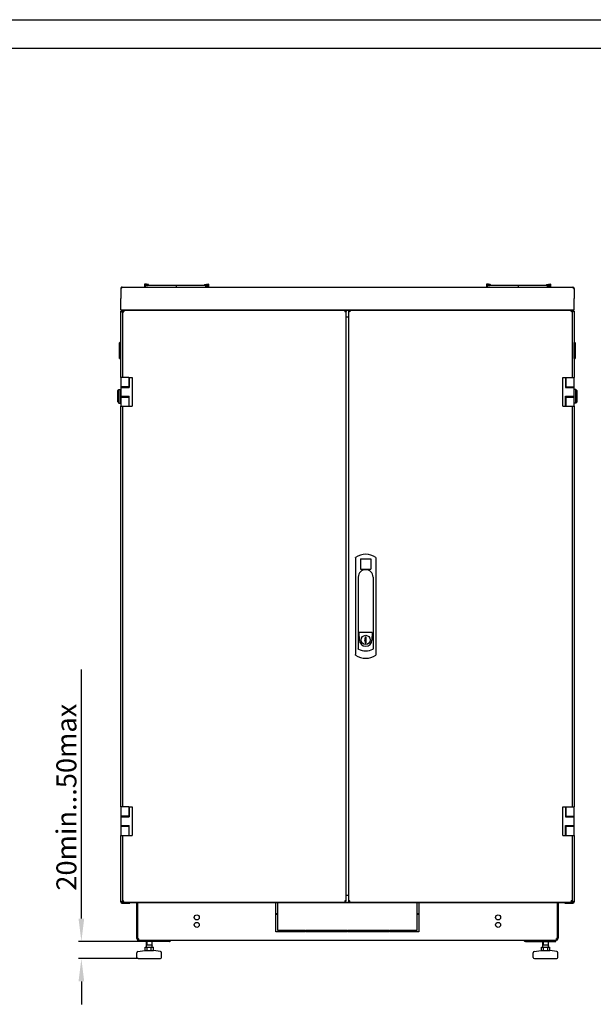
# Model space of a CAD drawing. Units: millimetres. Extents: x 27 to 621, y 15 to 435.
# Drawn here: x 269 to 369, y 263 to 435 of the extents above; entities that cross this region are included whole.
import ezdxf

# ---------------------------------------------------------------- set-up
doc = ezdxf.new("R2010")
doc.units = ezdxf.units.MM
doc.header["$LTSCALE"] = 32.67
doc.header["$PDMODE"] = 3
doc.header["$PDSIZE"] = 1
doc.layers.get('0').update_dxf_attribs({"linetype": 'CONTINUOUS'})
doc.layers.get('Defpoints').update_dxf_attribs({"linetype": 'CONTINUOUS'})
for name, color, linetype in [('02___PRT_ALL_AXES', 7, 'CONTINUOUS'), ('07__ASM_ALL_ANNOTATION', 7, 'CONTINUOUS'), ('ALL_FEATURES', 7, 'CONTINUOUS')]:
    doc.layers.add(name, color=color, linetype=linetype)
doc.styles.get("Standard").update_dxf_attribs({"font": 'gost.ttf'})
doc.dimstyles.new('DIMSTYLE_6', dxfattribs={"dimtxt": 3.5, "dimasz": 4, "dimexe": 0.5, "dimexo": 0, "dimgap": 0.875, "dimtad": 1, "dimdec": 3, "dimlfac": 10, "dimtxsty": 'STANDARD', "dimblk": '_FILLED', "dimblk1": '_FILLED', "dimblk2": '_FILLED', "dimcen": 0.09, "dimadec": 0, "dimazin": 0, "dimtp": 0.2, "dimtm": 0.2, "dimtfac": 1, "dimtdec": 3, "dimtofl": 0, "dimtmove": 0, "dimatfit": 3, "dimldrblk": '_FILLED', "dimfxl": 1, "dimtolj": 1, "dimarcsym": 0})

# ---------------------------------------------------------------- blocks, each defined once
blk = doc.blocks.new('_FILLED')
at = {"color": 0, "linetype": 'ByBlock'}
blk.add_solid([(0, 0), (-1, 0.125), (-1, -0.125)], dxfattribs=at)
blk = doc.blocks.new('*D51')
at = {"layer": '07__ASM_ALL_ANNOTATION', "color": 0, "linetype": 'Continuous', "lineweight": -2}
for p, q in [((279.63, 278.07), (279.63, 321.66)), ((289.73, 274.07), (279.13, 274.07)), ((289.55, 271.07), (279.13, 271.07)), ((279.63, 267.07), (279.63, 263.07))]:
    blk.add_line(p, q, dxfattribs=at)
at = {"layer": 'Defpoints', "color": 0, "linetype": 'Continuous'}
for p in [(279.63, 274.07), (289.73, 274.07), (289.55, 271.07)]:
    blk.add_point(p, dxfattribs=at)
at = {"layer": '07__ASM_ALL_ANNOTATION', "color": 0, "linetype": 'Continuous', "lineweight": -2, "xscale": 4, "yscale": 4, "zscale": 4}
for p, rotation in [((279.63, 274.07), 270), ((279.63, 271.07), 90)]:
    blk.add_blockref('_FILLED', p, dxfattribs=dict(at, rotation=rotation))
at = {"layer": '07__ASM_ALL_ANNOTATION', "color": 0, "linetype": 'Continuous', "insert": (275.26, 282.95), "char_height": 3.5, "attachment_point": 1, "rotation": 90}
blk.add_mtext('\\A1;20min...50max', dxfattribs=at)

msp = doc.modelspace()

# ---------------------------------------------------------------- linework, layer by layer
at = {"color": 2, "linetype": 'Continuous'}
for p, q in [((26.98258, 435.33373), (620.98258, 435.33373)), ((286.51203, 388.29323), (286.51203, 386.55473)), ((365.81203, 388.29323), (365.81203, 386.55473)), ((326.51007, 384.25475), (326.47984, 384.26554)), ((326.48203, 384.46473), (326.60203, 384.22473)), ((365.27203, 384.22473), (365.39203, 384.46473)), ((326.51007, 281.17472), (326.47984, 281.16393)), ((326.48203, 280.96473), (326.60203, 281.20473)), ((365.39203, 280.96473), (365.27203, 281.20473)), ((365.364, 281.17472), (365.39422, 281.16393)), ((291.0598, 274.07473), (291.0598, 273.47473)), ((291.9398, 274.07473), (291.9398, 273.47473)), ((360.38426, 274.07473), (360.38426, 273.47473)), ((361.26426, 274.07473), (361.26426, 273.47473)), ((291.0598, 273.47473), (290.9998, 273.37081)), ((291.9398, 273.47473), (291.9998, 273.37081)), ((360.38426, 273.47473), (360.32426, 273.37081)), ((361.26426, 273.47473), (361.32426, 273.37081))]:
    msp.add_line(p, q, dxfattribs=at)
at = {"color": 7, "linetype": 'Continuous'}
for p, q in [((46.98258, 430.33373), (615.98258, 430.33373)), ((286.60231, 388.5023), (286.65501, 388.43628)), ((286.65998, 388.51248), (286.65998, 388.463)), ((290.66203, 389.03473), (290.66203, 388.55473)), ((291.01203, 389.06473), (290.69203, 389.06473)), ((290.76203, 388.55473), (290.76203, 388.93473)), ((290.79203, 388.96473), (291.00044, 388.96473)), ((291.26203, 388.87473), (290.81869, 388.93429)), ((290.86203, 388.82757), (290.86203, 388.55473)), ((291.26203, 388.77384), (290.86203, 388.82757)), ((290.95757, 388.55473), (291.26203, 388.59563)), ((291.00044, 388.96473), (291.32517, 388.8884)), ((291.3389, 388.9879), (291.01203, 389.06473)), ((291.26203, 388.77384), (291.26203, 388.87473)), ((291.26203, 388.86973), (301.26203, 388.86973)), ((291.26203, 388.55473), (291.26203, 388.59563)), ((291.36203, 388.9176), (291.36203, 388.95869)), ((296.26203, 388.55473), (296.26203, 388.86973)), ((301.16203, 388.9176), (301.16203, 388.95869)), ((301.18517, 388.9879), (301.51203, 389.06473)), ((301.52363, 388.96473), (301.1989, 388.8884)), ((301.26203, 388.87473), (301.70537, 388.93429)), ((301.26203, 388.77384), (301.26203, 388.87473)), ((301.26203, 388.77384), (301.66203, 388.82757)), ((301.26203, 388.55473), (301.26203, 388.59563)), ((301.56649, 388.55473), (301.26203, 388.59563)), ((301.51203, 389.06473), (301.83203, 389.06473)), ((301.73203, 388.96473), (301.52363, 388.96473)), ((301.66203, 388.82757), (301.66203, 388.55473)), ((301.76203, 388.55473), (301.76203, 388.93473)), ((301.86203, 389.03473), (301.86203, 388.55473)), ((350.46203, 389.03473), (350.46203, 388.55473)), ((350.81203, 389.06473), (350.49203, 389.06473)), ((350.56203, 388.55473), (350.56203, 388.93473)), ((350.59203, 388.96473), (350.80044, 388.96473)), ((351.06203, 388.87473), (350.61869, 388.93429)), ((350.66203, 388.82757), (350.66203, 388.55473)), ((351.06203, 388.77384), (350.66203, 388.82757)), ((350.75757, 388.55473), (351.06203, 388.59563)), ((350.80044, 388.96473), (351.12517, 388.8884)), ((351.1389, 388.9879), (350.81203, 389.06473)), ((351.06203, 388.77384), (351.06203, 388.87473)), ((351.06203, 388.86973), (361.06203, 388.86973)), ((351.06203, 388.55473), (351.06203, 388.59563)), ((351.16203, 388.9176), (351.16203, 388.95869)), ((356.06203, 388.55473), (356.06203, 388.86973)), ((360.96203, 388.9176), (360.96203, 388.95869)), ((360.98517, 388.9879), (361.31203, 389.06473)), ((361.32363, 388.96473), (360.9989, 388.8884)), ((361.06203, 388.87473), (361.50537, 388.93429)), ((361.06203, 388.77384), (361.06203, 388.87473)), ((361.06203, 388.77384), (361.46203, 388.82757)), ((361.06203, 388.55473), (361.06203, 388.59563)), ((361.36649, 388.55473), (361.06203, 388.59563)), ((361.31203, 389.06473), (361.63203, 389.06473)), ((361.53203, 388.96473), (361.32363, 388.96473)), ((361.46203, 388.82757), (361.46203, 388.55473)), ((361.56203, 388.55473), (361.56203, 388.93473)), ((361.66203, 389.03473), (361.66203, 388.55473)), ((365.66408, 388.51248), (365.66408, 388.463)), ((365.72176, 388.5023), (365.66905, 388.43628)), ((286.71203, 384.31473), (286.62919, 384.31473)), ((286.71203, 384.39758), (286.71203, 384.31473)), ((286.71203, 384.31473), (286.81203, 384.21473)), ((286.93203, 384.34473), (286.81203, 384.34473)), ((286.93203, 384.34473), (286.93203, 384.46473)), ((289.38203, 384.55473), (289.38203, 384.51473)), ((306.48203, 384.51473), (306.48203, 384.55473)), ((306.98203, 384.51473), (306.98203, 384.55473)), ((325.84203, 384.34473), (325.84203, 384.46473)), ((325.84203, 384.34473), (325.96203, 384.34473)), ((326.48203, 384.34473), (326.48203, 384.46473)), ((345.04203, 384.51473), (345.04203, 384.55473)), ((345.54203, 384.51473), (345.54203, 384.55473)), ((362.94203, 384.55473), (362.94203, 384.51473)), ((365.39203, 384.34473), (365.39203, 384.46473)), ((365.39203, 384.34473), (365.51203, 384.34473)), ((365.61203, 384.31473), (365.51205, 384.21475)), ((365.61203, 384.31473), (365.61203, 384.39758)), ((365.69487, 384.31473), (365.61203, 384.31473)), ((286.30203, 376.08473), (286.30203, 378.78473)), ((286.50203, 378.83473), (286.35203, 378.83473)), ((286.50203, 378.83473), (286.50203, 376.03473)), ((286.50203, 378.68473), (286.51203, 378.68473)), ((365.82203, 378.68473), (365.81203, 378.68473)), ((365.82203, 376.03473), (365.82203, 378.83473)), ((365.82203, 378.83473), (365.97203, 378.83473)), ((366.02203, 378.78473), (366.02203, 376.08473)), ((286.50203, 376.03473), (286.35203, 376.03473)), ((286.50203, 376.18473), (286.51203, 376.18473)), ((365.82203, 376.18473), (365.81203, 376.18473)), ((365.82203, 376.03473), (365.97203, 376.03473)), ((286.51203, 372.71473), (286.51203, 367.71473)), ((287.9014, 372.71473), (286.51203, 372.71473)), ((287.905, 372.71473), (287.905, 370.96473)), ((287.905, 372.71473), (288.51203, 372.71473)), ((288.005, 372.71473), (288.005, 370.96473)), ((288.51203, 372.71473), (288.51203, 367.71473)), ((363.81203, 367.71473), (363.81203, 372.71473)), ((363.81203, 372.71473), (365.81203, 372.71473)), ((364.31907, 372.71473), (364.31907, 370.96473)), ((364.41907, 370.96473), (364.41907, 372.71473)), ((365.81203, 367.71473), (365.81203, 372.71473)), ((286.00203, 370.38473), (286.20203, 370.63473)), ((286.00203, 368.48473), (286.00203, 370.38473)), ((286.20203, 368.23473), (286.20203, 370.63473)), ((286.20203, 370.63473), (286.50203, 370.63473)), ((286.50203, 368.23473), (286.50203, 370.63473)), ((286.51203, 370.38473), (286.50203, 370.38473)), ((287.905, 371.11473), (286.51203, 371.11473)), ((286.51203, 370.96473), (288.005, 370.96473)), ((286.93203, 370.96473), (286.93203, 371.01473)), ((286.96974, 371.01473), (286.96974, 370.96473)), ((287.56966, 370.96473), (287.56966, 371.01473)), ((287.57259, 371.11473), (287.57259, 370.96473)), ((364.31907, 370.96473), (365.81203, 370.96473)), ((364.41907, 371.11473), (365.81203, 371.11473)), ((364.75148, 370.96473), (364.75148, 371.11473)), ((364.75441, 371.01473), (364.75441, 370.96473)), ((365.35433, 370.96473), (365.35433, 371.01473)), ((365.39203, 371.01473), (365.39203, 370.96473)), ((365.81203, 370.38473), (365.82203, 370.38473)), ((365.82203, 368.23473), (365.82203, 370.63473)), ((366.12203, 370.63473), (365.82203, 370.63473)), ((366.12203, 368.23473), (366.12203, 370.63473)), ((366.32203, 370.38473), (366.12203, 370.63473)), ((366.32203, 368.48473), (366.32203, 370.38473)), ((286.51203, 370.03473), (286.50203, 370.03473)), ((286.51203, 368.83473), (286.50203, 368.83473)), ((286.51203, 369.46473), (288.005, 369.46473)), ((286.51203, 369.31473), (287.905, 369.31473)), ((287.57259, 369.46473), (287.57259, 369.31473)), ((287.905, 369.46473), (287.905, 367.71473)), ((288.005, 367.71473), (288.005, 369.46473)), ((364.31907, 367.71473), (364.31907, 369.46473)), ((364.31907, 369.46473), (365.81203, 369.46473)), ((364.41907, 367.71473), (364.41907, 369.46473)), ((364.41907, 369.31473), (365.81203, 369.31473)), ((364.75148, 369.31473), (364.75148, 369.46473)), ((365.81203, 370.03473), (365.82203, 370.03473)), ((365.81203, 368.83473), (365.82203, 368.83473)), ((286.00203, 368.48473), (286.20203, 368.23473)), ((286.20203, 368.23473), (286.50203, 368.23473)), ((286.51203, 368.48473), (286.50203, 368.48473)), ((286.51203, 367.71473), (288.51203, 367.71473)), ((363.81203, 367.71473), (364.41907, 367.71473)), ((364.42267, 367.71473), (365.81203, 367.71473)), ((365.81203, 368.48473), (365.82203, 368.48473)), ((366.12203, 368.23473), (365.82203, 368.23473)), ((366.32203, 368.48473), (366.12203, 368.23473)), ((329.43703, 327.32883), (329.28703, 327.32883)), ((329.28703, 327.32883), (329.28703, 327.16135)), ((329.43703, 326.32883), (329.43703, 327.32883)), ((329.28703, 326.49631), (329.28703, 326.32883)), ((329.28703, 326.32883), (329.43703, 326.32883)), ((286.51203, 297.61473), (286.51203, 292.61473)), ((287.9014, 297.61473), (286.51203, 297.61473)), ((287.905, 297.61473), (287.905, 295.86473)), ((287.905, 297.61473), (288.51203, 297.61473)), ((288.005, 297.61473), (288.005, 295.86473)), ((288.51203, 297.61473), (288.51203, 292.61473)), ((363.81203, 297.61473), (365.81203, 297.61473)), ((363.81203, 292.61473), (363.81203, 297.61473)), ((364.31907, 297.61473), (364.31907, 295.86473)), ((364.41907, 295.86473), (364.41907, 297.61473)), ((365.81203, 292.61473), (365.81203, 297.61473)), ((287.905, 296.01473), (286.51203, 296.01473)), ((286.51203, 295.86473), (288.005, 295.86473)), ((286.93203, 295.86473), (286.93203, 295.91473)), ((286.96974, 295.91473), (286.96974, 295.86473)), ((287.56966, 295.86473), (287.56966, 295.91473)), ((287.57259, 296.01473), (287.57259, 295.86473)), ((364.31907, 295.86473), (365.81203, 295.86473)), ((364.41907, 296.01473), (365.81203, 296.01473)), ((364.75148, 295.86473), (364.75148, 296.01473)), ((364.75441, 295.91473), (364.75441, 295.86473)), ((365.35433, 295.86473), (365.35433, 295.91473)), ((365.39203, 295.91473), (365.39203, 295.86473)), ((286.51203, 294.36473), (288.005, 294.36473)), ((286.51203, 294.21473), (287.905, 294.21473)), ((287.57259, 294.36473), (287.57259, 294.21473)), ((287.905, 294.36473), (287.905, 292.61473)), ((288.005, 292.61473), (288.005, 294.36473)), ((364.31907, 294.36473), (365.81203, 294.36473)), ((364.31907, 292.61473), (364.31907, 294.36473)), ((364.41907, 292.61473), (364.41907, 294.36473)), ((364.41907, 294.21473), (365.81203, 294.21473)), ((364.75148, 294.21473), (364.75148, 294.36473)), ((286.51203, 292.61473), (288.51203, 292.61473)), ((363.81203, 292.61473), (364.41907, 292.61473)), ((364.42267, 292.61473), (365.81203, 292.61473)), ((286.62919, 281.01473), (286.71203, 281.01473)), ((286.81203, 281.11473), (286.71203, 281.01473)), ((286.71203, 281.01473), (286.71203, 280.93189)), ((286.73082, 280.78473), (286.73082, 280.81473)), ((286.93203, 281.08473), (286.81203, 281.08473)), ((286.93203, 281.08473), (286.93203, 280.96473)), ((313.66203, 278.92473), (313.66203, 280.81473)), ((313.96203, 280.81473), (313.96203, 278.92473)), ((325.84203, 281.08473), (325.96203, 281.08473)), ((325.84203, 281.08473), (325.84203, 280.96473)), ((326.48203, 281.08473), (326.48203, 280.96473)), ((338.36203, 278.92473), (338.36203, 280.81473)), ((338.66203, 280.81473), (338.66203, 278.92473)), ((365.39203, 281.08473), (365.51203, 281.08473)), ((365.39203, 281.08473), (365.39203, 280.96473)), ((365.61203, 281.01473), (365.51203, 281.11473)), ((365.59324, 280.78473), (365.59324, 280.81473)), ((365.61203, 281.01473), (365.69487, 281.01473)), ((365.61203, 280.93189), (365.61203, 281.01473)), ((313.96203, 278.92473), (313.66203, 278.92473)), ((313.66203, 278.82473), (313.96203, 278.82473)), ((313.66203, 275.77473), (313.66203, 278.82473)), ((313.96203, 278.82473), (313.96203, 276.07473)), ((338.66203, 278.92473), (338.36203, 278.92473)), ((338.36203, 278.82473), (338.66203, 278.82473)), ((338.36203, 276.07473), (338.36203, 278.82473)), ((338.66203, 278.82473), (338.66203, 275.77473)), ((318.76203, 275.77473), (313.66203, 275.77473)), ((313.96203, 276.07473), (318.76203, 276.07473)), ((318.76203, 276.07473), (318.76203, 275.77473)), ((318.86203, 276.07473), (326.11203, 276.07473)), ((318.86203, 275.77473), (318.86203, 276.07473)), ((326.11203, 275.77473), (318.86203, 275.77473)), ((326.11203, 276.07473), (326.11203, 275.77473)), ((326.21203, 276.07473), (333.46203, 276.07473)), ((326.21203, 275.77473), (326.21203, 276.07473)), ((333.46203, 275.77473), (326.21203, 275.77473)), ((333.46203, 276.07473), (333.46203, 275.77473)), ((333.56203, 276.07473), (338.36203, 276.07473)), ((333.56203, 275.77473), (333.56203, 276.07473)), ((338.66203, 275.77473), (333.56203, 275.77473)), ((289.46203, 274.57473), (289.31203, 274.57473)), ((289.52442, 274.45298), (289.4368, 274.33123)), ((289.5681, 274.45298), (289.5681, 274.33123)), ((289.61203, 274.30123), (289.61203, 274.27473)), ((289.61203, 274.27473), (362.71203, 274.27473)), ((289.73203, 274.07473), (289.73203, 274.27473)), ((290.9998, 273.07473), (290.9998, 274.07473)), ((291.9998, 273.07473), (291.9998, 274.07473)), ((294.54036, 274.07473), (294.54036, 274.27473)), ((357.7837, 274.07473), (357.7837, 274.27473)), ((360.32426, 273.07473), (360.32426, 274.07473)), ((361.32426, 273.07473), (361.32426, 274.07473)), ((362.59203, 274.07473), (362.59203, 274.27473)), ((362.71203, 274.30123), (362.71203, 274.27473)), ((362.75596, 274.45298), (362.75596, 274.33123)), ((362.79965, 274.45298), (362.88726, 274.33123)), ((362.86203, 274.57473), (363.01203, 274.57473)), ((289.52151, 272.29927), (290.73573, 272.47272)), ((290.76401, 272.47473), (292.23558, 272.47473)), ((290.77234, 273.07473), (292.22726, 273.07473)), ((290.77234, 272.47473), (290.77234, 273.07473)), ((290.9998, 273.47473), (291.9998, 273.47473)), ((291.13607, 272.47473), (291.13607, 273.07473)), ((291.86353, 272.47473), (291.86353, 273.07473)), ((292.22726, 272.47473), (292.22726, 273.07473)), ((293.47808, 272.29927), (292.26387, 272.47272)), ((358.84598, 272.29927), (360.06019, 272.47272)), ((360.08848, 272.47473), (361.56005, 272.47473)), ((360.0968, 273.07473), (361.55173, 273.07473)), ((360.0968, 272.47473), (360.0968, 273.07473)), ((360.32426, 273.47473), (361.32426, 273.47473)), ((360.46053, 272.47473), (360.46053, 273.07473)), ((361.18799, 272.47473), (361.18799, 273.07473)), ((361.55173, 272.47473), (361.55173, 273.07473)), ((362.80255, 272.29927), (361.58833, 272.47272)), ((289.3498, 271.27473), (289.3498, 272.10128)), ((289.5498, 271.07473), (293.4498, 271.07473)), ((293.6498, 271.27473), (293.6498, 272.10128)), ((358.67426, 271.27473), (358.67426, 272.10128)), ((358.87426, 271.07473), (362.77426, 271.07473)), ((362.97426, 271.27473), (362.97426, 272.10128))]:
    msp.add_line(p, q, dxfattribs=at)
at = {"color": 3, "linetype": 'Continuous'}
for p, q in [((286.51203, 388.29323), (286.51203, 388.31473)), ((286.75203, 388.55473), (365.57203, 388.55473)), ((365.81203, 388.31473), (365.81203, 388.29323)), ((286.51203, 384.55473), (286.51203, 386.55473)), ((365.81203, 384.55473), (365.81203, 386.55473)), ((286.51203, 384.55473), (365.81203, 384.55473)), ((286.51203, 372.71473), (286.51203, 384.31473)), ((286.51203, 384.31473), (286.62919, 384.31473)), ((286.71203, 384.51473), (286.71203, 384.39758)), ((286.71203, 384.51473), (365.61203, 384.51473)), ((286.8085, 384.1814), (286.81198, 384.17911)), ((286.81203, 384.34473), (286.81203, 372.71473)), ((325.84203, 384.46473), (286.93203, 384.46473)), ((289.26203, 384.55473), (289.26203, 384.51473)), ((325.96203, 281.08473), (325.96203, 384.34473)), ((326.36203, 384.34473), (326.36203, 281.08473)), ((365.39203, 384.46473), (326.48203, 384.46473)), ((363.06203, 384.55473), (363.06203, 384.51473)), ((365.51203, 372.71473), (365.51203, 384.34473)), ((365.61203, 384.51473), (365.61203, 384.39758)), ((365.81203, 384.31473), (365.69487, 384.31473)), ((365.81203, 384.31473), (365.81203, 372.71473)), ((325.96908, 383.34473), (326.36203, 383.34473)), ((286.81203, 370.96473), (286.81203, 371.11473)), ((286.81203, 371.01473), (287.57259, 371.01473)), ((365.51203, 371.01473), (364.75148, 371.01473)), ((365.51203, 370.96473), (365.51203, 371.11473)), ((286.81203, 369.46473), (286.81203, 369.31473)), ((365.51203, 369.31473), (365.51203, 369.46473)), ((286.51203, 297.61473), (286.51203, 367.71473)), ((286.81203, 367.71473), (286.81203, 297.61473)), ((365.51203, 297.61473), (365.51203, 367.71473)), ((365.81203, 367.71473), (365.81203, 297.61473)), ((286.81203, 295.86473), (286.81203, 296.01473)), ((286.81203, 295.91473), (287.57259, 295.91473)), ((365.51203, 295.91473), (364.75148, 295.91473)), ((365.51203, 295.86473), (365.51203, 296.01473)), ((286.81203, 294.36473), (286.81203, 294.21473)), ((365.51203, 294.21473), (365.51203, 294.36473)), ((286.51203, 281.01473), (286.51203, 292.61473)), ((286.81203, 292.61473), (286.81203, 281.08473)), ((365.51203, 281.08473), (365.51203, 292.61473)), ((365.81203, 292.61473), (365.81203, 281.01473)), ((286.51203, 281.01473), (286.62919, 281.01473)), ((286.52203, 280.98473), (286.52203, 281.01473)), ((286.71203, 280.98473), (286.52203, 280.98473)), ((286.71203, 280.81473), (286.71203, 280.93189)), ((365.61203, 280.81473), (286.71203, 280.81473)), ((286.72203, 280.78473), (288.12203, 280.78473)), ((286.75203, 280.81473), (286.75203, 280.78473)), ((286.93203, 280.96473), (325.84203, 280.96473)), ((288.12203, 280.81473), (288.12203, 280.78473)), ((326.36203, 282.08473), (325.96908, 282.08473)), ((326.48203, 280.96473), (365.39203, 280.96473)), ((364.20203, 280.81473), (364.20203, 280.78473)), ((364.20203, 280.78473), (365.60203, 280.78473)), ((365.57203, 280.81473), (365.57203, 280.78473)), ((365.80203, 280.98473), (365.61203, 280.98473)), ((365.61203, 280.81473), (365.61203, 280.93189)), ((365.81203, 281.01473), (365.69487, 281.01473)), ((365.80203, 280.98473), (365.80203, 281.01473)), ((295.03533, 274.07473), (289.73203, 274.07473)), ((357.28873, 274.07473), (362.59203, 274.07473))]:
    msp.add_line(p, q, dxfattribs=at)
at = {"color": 6, "linetype": 'Continuous'}
for p, q in [((286.8555, 384.29804), (286.93203, 384.34473)), ((325.84203, 384.34473), (325.79473, 384.42018)), ((326.48203, 384.46473), (326.36203, 384.34473)), ((365.51203, 384.34473), (365.39203, 384.46473)), ((286.93203, 281.08473), (286.97933, 281.00929)), ((325.91748, 281.13203), (325.84203, 281.08473)), ((326.48203, 280.96473), (326.36203, 281.08473)), ((365.39203, 280.96473), (365.51203, 281.08473))]:
    msp.add_line(p, q, dxfattribs=at)
at = {"color": 3, "linetype": 'Continuous'}
for centre, radius, start, end in [((286.75203, 388.31473), 0.24, 90, 180), ((286.40282, 388.49705), 0.25965, 347.9596095, 352.5125766), ((365.57203, 388.31473), 0.24, 0, 90), ((365.92124, 388.49705), 0.25965, 187.4874171, 192.0403907), ((286.72203, 384.23473), 0.2, 93.697405, 156.3428495), ((287.82676, 385.76768), 1.88464, 233.7376801, 235.4876734), ((288.40009, 386.60057), 2.89578, 235.4773691, 236.6589107), ((285.26055, 383.20073), 1.88301, 34.5194124, 36.2705656), ((287.37663, 385.47414), 1.28854, 249.7127289, 250.4339936), ((287.48544, 385.78002), 1.6132, 250.4310485, 250.9940737), ((285.6654, 383.85037), 1.43451, 18.9701943, 20.2512244), ((327.28134, 383.78993), 1.61746, 160.4451802, 160.9935846), ((326.97453, 383.899), 1.29184, 159.7133487, 160.4492214), ((325.34766, 385.61137), 1.43451, 288.9701943, 290.2512244), ((326.9764, 385.61137), 1.43451, 249.7487756, 251.0298057), ((325.2154, 383.85037), 1.43451, 18.9701943, 20.2512244), ((366.65866, 383.85037), 1.43451, 159.7487756, 161.0298057), ((364.89766, 385.61137), 1.43451, 288.9701943, 290.2512244), ((367.06351, 383.20073), 1.88301, 143.7294344, 145.4805876), ((363.89772, 386.63932), 2.94258, 303.2725065, 304.5162651), ((364.4973, 385.76768), 1.88464, 304.5123266, 306.2623199), ((365.60203, 384.23473), 0.2, 23.6571505, 86.302595), ((286.72203, 280.98473), 0.2, 180, 270), ((287.82676, 279.56179), 1.88464, 124.5123266, 126.2623199), ((288.42634, 278.69015), 2.94258, 123.2725065, 124.5162651), ((285.31742, 282.08776), 1.81292, 323.7101013, 325.1303699), ((284.82313, 282.43276), 2.4157, 325.1194464, 326.0544043), ((287.4264, 279.8181), 1.43451, 108.9701943, 110.2512244), ((285.79953, 281.53047), 1.29184, 339.7133487, 340.4492214), ((285.49272, 281.63954), 1.61746, 340.4451802, 340.9935846), ((327.10866, 281.5791), 1.43451, 198.9701943, 200.2512244), ((325.28722, 279.64542), 1.61746, 70.4451802, 70.9935846), ((325.3963, 279.95223), 1.29184, 69.7133487, 70.4492214), ((326.9764, 279.8181), 1.43451, 108.9701943, 110.2512244), ((325.2154, 281.5791), 1.43451, 339.7487756, 341.0298057), ((366.65866, 281.5791), 1.43451, 198.9701943, 200.2512244), ((364.89766, 279.8181), 1.43451, 69.7487756, 71.0298057), ((367.42194, 282.37824), 2.31973, 214.1895813, 214.8916148), ((363.89772, 278.69015), 2.94258, 55.4837349, 56.7274935), ((367.00664, 282.08776), 1.81292, 214.8696301, 216.2898987), ((364.4973, 279.56179), 1.88464, 53.7376801, 55.4876734), ((365.60203, 280.98473), 0.2, 270, 0), ((289.61203, 274.57473), 0.15, 180, 246.1719719), ((362.71203, 274.57473), 0.15, 293.8280281, 0)]:
    msp.add_arc(centre, radius, start, end, dxfattribs=at)
at = {"color": 7, "linetype": 'Continuous'}
for centre, radius, start, end in [((290.69203, 389.03473), 0.03, 90, 180), ((290.79203, 388.93473), 0.03, 90, 180), ((290.81203, 388.88473), 0.05, 82.3491809, 180), ((291.33203, 388.9176), 0.03, 256.771684, 0), ((291.33203, 388.95869), 0.03, 0, 76.771684), ((301.19203, 388.95869), 0.03, 103.228316, 180), ((301.19203, 388.9176), 0.03, 180, 283.228316), ((301.71203, 388.88473), 0.05, 0, 97.6508191), ((301.73203, 388.93473), 0.03, 0, 90), ((301.83203, 389.03473), 0.03, 0, 90), ((350.49203, 389.03473), 0.03, 90, 180), ((350.59203, 388.93473), 0.03, 90, 180), ((350.61203, 388.88473), 0.05, 82.3491809, 180), ((351.13203, 388.9176), 0.03, 256.771684, 0), ((351.13203, 388.95869), 0.03, 0, 76.771684), ((360.99203, 388.95869), 0.03, 103.228316, 180), ((360.99203, 388.9176), 0.03, 180, 283.228316), ((361.51203, 388.88473), 0.05, 0, 97.6508191), ((361.53203, 388.93473), 0.03, 0, 90), ((361.63203, 389.03473), 0.03, 0, 90), ((286.72203, 384.23473), 0.1, 96.7188343, 126.603945), ((365.60203, 384.23473), 0.1, 53.396055, 83.2811657), ((286.35203, 378.78473), 0.05, 90, 180), ((365.97203, 378.78473), 0.05, 0, 90), ((286.35203, 376.08473), 0.05, 180, 270), ((365.97203, 376.08473), 0.05, 270, 0), ((329.66043, 326.82883), 0.5, 138.3142318, 221.6857682), ((286.72203, 280.98473), 0.1, 180, 261.92979), ((365.60203, 280.98473), 0.1, 278.07021, 0), ((289.61203, 274.57473), 0.3, 180, 270), ((289.50522, 274.40929), 0.10023, 308.8531252, 322.019512), ((289.35474, 274.43981), 0.2572, 3.6336604, 9.8527773), ((289.39844, 274.44138), 0.21345, 355.4028473, 359.9717905), ((289.37818, 274.44145), 0.23371, 359.9566428, 3.596783), ((362.71203, 274.57473), 0.3, 270, 0), ((362.92565, 274.44138), 0.21347, 180.0283722, 184.5878343), ((362.98217, 274.43785), 0.2702, 165.8493525, 170.0308146), ((289.5498, 272.10128), 0.2, 98.1301024, 180), ((290.76401, 272.27473), 0.2, 90, 98.1301024), ((292.23558, 272.27473), 0.2, 81.8698976, 90), ((293.4498, 272.10128), 0.2, 0, 81.8698976), ((358.87426, 272.10128), 0.2, 98.1301024, 180), ((360.08848, 272.27473), 0.2, 90, 98.1301024), ((361.56005, 272.27473), 0.2, 81.8698976, 90), ((362.77426, 272.10128), 0.2, 0, 81.8698976), ((289.5498, 271.27473), 0.2, 180, 270), ((293.4498, 271.27473), 0.2, 270, 0), ((358.87426, 271.27473), 0.2, 180, 270), ((362.77426, 271.27473), 0.2, 270, 0)]:
    msp.add_arc(centre, radius, start, end, dxfattribs=at)
at = {"color": 2, "linetype": 'Continuous'}
for centre, radius, start, end in [((287.26819, 385.18157), 0.97652, 248.4188948, 249.7778455), ((326.687, 384.00551), 0.98522, 158.4892977, 159.7768238), ((364.89688, 385.61353), 1.43681, 288.9611727, 290.2513587), ((286.08706, 281.42396), 0.98522, 338.4892977, 339.7768238), ((325.5028, 280.23976), 0.98522, 68.4892977, 69.7768238)]:
    msp.add_arc(centre, radius, start, end, dxfattribs=at)
at = {"color": 3, "linetype": 'Continuous'}
for points, knots in [([(286.65676, 388.44288), (286.6544, 388.43174), (286.64149, 388.38505), (286.61689, 388.33983), (286.58942, 388.31473)], [0, 0, 0, 0, 0.234416114, 1, 1, 1, 1]), ([(286.75203, 388.55473), (286.74431, 388.55473), (286.70994, 388.55054), (286.67979, 388.53011), (286.65998, 388.51248)], [0, 0, 0, 0, 0.225567464, 1, 1, 1, 1]), ([(365.57203, 388.55473), (365.57975, 388.55473), (365.61412, 388.55054), (365.64427, 388.53011), (365.66408, 388.51248)], [0, 0, 0, 0, 0.225567464, 1, 1, 1, 1]), ([(365.73464, 388.31473), (365.72522, 388.32334), (365.6934, 388.36069), (365.67476, 388.4077), (365.6673, 388.44288)], [0, 0, 0, 0, 0.261916812, 1, 1, 1, 1]), ([(286.62919, 384.31473), (286.63547, 384.30908), (286.66221, 384.28579), (286.69027, 384.26406), (286.71203, 384.24807)], [0, 0, 0, 0, 0.238359026, 1, 1, 1, 1]), ([(286.81203, 384.34473), (286.81203, 384.33968), (286.81609, 384.32817), (286.82434, 384.31983), (286.82927, 384.31561)], [0, 0, 0, 0, 0.438171954, 1, 1, 1, 1]), ([(286.82927, 384.31561), (286.83497, 384.31072), (286.84886, 384.3013), (286.86366, 384.29356), (286.87193, 384.28957)], [0, 0, 0, 0, 0.449949467, 1, 1, 1, 1]), ([(286.87193, 384.28957), (286.87552, 384.28784), (286.88295, 384.2844), (286.89047, 384.28113), (286.89435, 384.2795)], [0, 0, 0, 0, 0.486269317, 1, 1, 1, 1]), ([(286.89435, 384.2795), (286.90004, 384.27709), (286.91183, 384.27232), (286.92373, 384.2678), (286.92986, 384.26553)], [0, 0, 0, 0, 0.485662747, 1, 1, 1, 1]), ([(286.93203, 384.46473), (286.95221, 384.46473), (286.97444, 384.43095), (286.98746, 384.40459), (286.99203, 384.39444)], [0, 0, 0, 0, 0.644507225, 1, 1, 1, 1]), ([(286.99203, 384.39444), (286.99539, 384.38698), (287.00203, 384.37122), (287.00814, 384.35526), (287.01123, 384.3469)], [0, 0, 0, 0, 0.47896829, 1, 1, 1, 1]), ([(325.77668, 384.38215), (325.7743, 384.3765), (325.76956, 384.3648), (325.76508, 384.35299), (325.76283, 384.3469)], [0, 0, 0, 0, 0.485795387, 1, 1, 1, 1]), ([(325.78664, 384.40436), (325.78493, 384.40081), (325.78153, 384.39344), (325.7783, 384.38599), (325.77668, 384.38215)], [0, 0, 0, 0, 0.486478801, 1, 1, 1, 1]), ([(325.81318, 384.44781), (325.80818, 384.44204), (325.79857, 384.4279), (325.7907, 384.41281), (325.78664, 384.40436)], [0, 0, 0, 0, 0.448970371, 1, 1, 1, 1]), ([(325.84203, 384.46473), (325.83702, 384.46473), (325.82565, 384.46077), (325.81737, 384.45265), (325.81318, 384.44781)], [0, 0, 0, 0, 0.438957513, 1, 1, 1, 1]), ([(325.89174, 384.28473), (325.88427, 384.28137), (325.86852, 384.27474), (325.85255, 384.26862), (325.8442, 384.26553)], [0, 0, 0, 0, 0.47896829, 1, 1, 1, 1]), ([(325.96203, 384.34473), (325.96203, 384.32456), (325.92824, 384.30233), (325.90188, 384.2893), (325.89174, 384.28473)], [0, 0, 0, 0, 0.644507225, 1, 1, 1, 1]), ([(326.36203, 384.34473), (326.36203, 384.33951), (326.36639, 384.32758), (326.3751, 384.31907), (326.3803, 384.31474)], [0, 0, 0, 0, 0.435671253, 1, 1, 1, 1]), ([(326.3803, 384.31474), (326.38716, 384.30902), (326.40415, 384.29812), (326.42218, 384.2893), (326.43232, 384.28473)], [0, 0, 0, 0, 0.445261407, 1, 1, 1, 1]), ([(326.43232, 384.28473), (326.43979, 384.28137), (326.45555, 384.27474), (326.47151, 384.26862), (326.47986, 384.26553)], [0, 0, 0, 0, 0.478968063, 1, 1, 1, 1]), ([(326.48203, 384.46473), (326.48915, 384.46473), (326.535, 384.43928), (326.54679, 384.38593), (326.56123, 384.3469)], [0, 0, 0, 0, 0.14601346, 1, 1, 1, 1]), ([(365.39203, 384.46473), (365.38492, 384.46473), (365.33906, 384.43928), (365.32727, 384.38593), (365.31283, 384.3469)], [0, 0, 0, 0, 0.14601346, 1, 1, 1, 1]), ([(365.44174, 384.28473), (365.43427, 384.28137), (365.41851, 384.27474), (365.40255, 384.26862), (365.3942, 384.26553)], [0, 0, 0, 0, 0.478968586, 1, 1, 1, 1]), ([(365.49376, 384.31474), (365.4869, 384.30902), (365.46991, 384.29812), (365.45188, 384.2893), (365.44174, 384.28473)], [0, 0, 0, 0, 0.445261322, 1, 1, 1, 1]), ([(365.51203, 384.34473), (365.51203, 384.33951), (365.50767, 384.32758), (365.49896, 384.31907), (365.49376, 384.31474)], [0, 0, 0, 0, 0.435670729, 1, 1, 1, 1]), ([(365.69487, 384.31473), (365.68859, 384.30908), (365.66185, 384.28579), (365.63379, 384.26406), (365.61203, 384.24807)], [0, 0, 0, 0, 0.238359026, 1, 1, 1, 1]), ([(286.62919, 281.01473), (286.63547, 281.02039), (286.66221, 281.04367), (286.69027, 281.06541), (286.71203, 281.0814)], [0, 0, 0, 0, 0.238359026, 1, 1, 1, 1]), ([(286.81203, 281.08473), (286.81203, 281.10491), (286.84582, 281.12714), (286.87218, 281.14017), (286.88233, 281.14473)], [0, 0, 0, 0, 0.644507225, 1, 1, 1, 1]), ([(286.88233, 281.14473), (286.88979, 281.1481), (286.90555, 281.15473), (286.92151, 281.16085), (286.92986, 281.16393)], [0, 0, 0, 0, 0.47896829, 1, 1, 1, 1]), ([(286.93203, 280.96473), (286.93704, 280.96473), (286.94841, 280.9687), (286.9567, 280.97681), (286.96088, 280.98166)], [0, 0, 0, 0, 0.438957513, 1, 1, 1, 1]), ([(286.96088, 280.98166), (286.96588, 280.98743), (286.97549, 281.00157), (286.98336, 281.01666), (286.98742, 281.0251)], [0, 0, 0, 0, 0.448970371, 1, 1, 1, 1]), ([(286.98742, 281.0251), (286.98913, 281.02866), (286.99253, 281.03603), (286.99576, 281.04348), (286.99738, 281.04732)], [0, 0, 0, 0, 0.486478801, 1, 1, 1, 1]), ([(286.99738, 281.04732), (286.99976, 281.05297), (287.0045, 281.06467), (287.00898, 281.07648), (287.01123, 281.08257)], [0, 0, 0, 0, 0.485795387, 1, 1, 1, 1]), ([(325.78203, 281.03503), (325.77867, 281.04249), (325.77203, 281.05825), (325.76592, 281.07421), (325.76283, 281.08257)], [0, 0, 0, 0, 0.47896829, 1, 1, 1, 1]), ([(325.84203, 280.96473), (325.82186, 280.96473), (325.79963, 280.99852), (325.7866, 281.02488), (325.78203, 281.03503)], [0, 0, 0, 0, 0.644507225, 1, 1, 1, 1]), ([(325.87945, 281.15008), (325.8738, 281.15246), (325.86209, 281.1572), (325.85029, 281.16168), (325.8442, 281.16393)], [0, 0, 0, 0, 0.485795387, 1, 1, 1, 1]), ([(325.90166, 281.14012), (325.8981, 281.14183), (325.89074, 281.14524), (325.88329, 281.14846), (325.87945, 281.15008)], [0, 0, 0, 0, 0.486478801, 1, 1, 1, 1]), ([(325.94511, 281.11359), (325.93934, 281.11858), (325.92519, 281.1282), (325.91011, 281.13607), (325.90166, 281.14012)], [0, 0, 0, 0, 0.448970371, 1, 1, 1, 1]), ([(325.96203, 281.08473), (325.96203, 281.08974), (325.95806, 281.10112), (325.94995, 281.1094), (325.94511, 281.11359)], [0, 0, 0, 0, 0.438957513, 1, 1, 1, 1]), ([(326.36203, 281.08473), (326.36203, 281.08996), (326.36639, 281.10189), (326.3751, 281.1104), (326.3803, 281.11473)], [0, 0, 0, 0, 0.435671253, 1, 1, 1, 1]), ([(326.3803, 281.11473), (326.38716, 281.12045), (326.40415, 281.13135), (326.42218, 281.14017), (326.43232, 281.14473)], [0, 0, 0, 0, 0.445261407, 1, 1, 1, 1]), ([(326.43232, 281.14473), (326.43979, 281.14809), (326.45555, 281.15473), (326.47151, 281.16085), (326.47986, 281.16393)], [0, 0, 0, 0, 0.478968063, 1, 1, 1, 1]), ([(326.48203, 280.96473), (326.48915, 280.96473), (326.535, 280.99019), (326.54679, 281.04353), (326.56123, 281.08257)], [0, 0, 0, 0, 0.14601346, 1, 1, 1, 1]), ([(365.39203, 280.96473), (365.38492, 280.96473), (365.33906, 280.99019), (365.32727, 281.04353), (365.31283, 281.08257)], [0, 0, 0, 0, 0.14601346, 1, 1, 1, 1]), ([(365.44174, 281.14473), (365.43427, 281.14809), (365.41852, 281.15473), (365.40255, 281.16085), (365.3942, 281.16393)], [0, 0, 0, 0, 0.478968063, 1, 1, 1, 1]), ([(365.49376, 281.11473), (365.4869, 281.12045), (365.46991, 281.13135), (365.45188, 281.14017), (365.44174, 281.14473)], [0, 0, 0, 0, 0.445261407, 1, 1, 1, 1]), ([(365.51203, 281.08473), (365.51203, 281.08996), (365.50767, 281.10189), (365.49896, 281.1104), (365.49376, 281.11473)], [0, 0, 0, 0, 0.435671253, 1, 1, 1, 1]), ([(365.69487, 281.01473), (365.68859, 281.02039), (365.66185, 281.04367), (365.63379, 281.06541), (365.61203, 281.0814)], [0, 0, 0, 0, 0.238359026, 1, 1, 1, 1]), ([(289.58417, 274.47243), (289.58206, 274.47259), (289.57756, 274.47322), (289.57314, 274.47425), (289.57082, 274.47488)], [0, 0, 0, 0, 0.468475335, 1, 1, 1, 1]), ([(289.59937, 274.47424), (289.59721, 274.47337), (289.59214, 274.47219), (289.58697, 274.47221), (289.58417, 274.47243)], [0, 0, 0, 0, 0.454848997, 1, 1, 1, 1]), ([(295.03533, 274.07473), (295.08568, 274.07473), (295.19636, 274.12156), (295.25748, 274.21906), (295.2801, 274.27429)], [0, 0, 0, 0, 0.45758614, 1, 1, 1, 1]), ([(357.28873, 274.07473), (357.23838, 274.07473), (357.1277, 274.12156), (357.06658, 274.21906), (357.04396, 274.27429)], [0, 0, 0, 0, 0.45758614, 1, 1, 1, 1]), ([(362.75596, 274.45298), (362.75043, 274.45521), (362.73967, 274.4622), (362.73092, 274.47138), (362.72685, 274.47661)], [0, 0, 0, 0, 0.474019904, 1, 1, 1, 1])]:
    msp.add_open_spline(points, degree=3, knots=knots, dxfattribs=at)
for points in [[(286.65998, 388.51248), (286.66149, 388.50474), (286.66203, 388.49681), (286.66203, 388.48892)], [(286.66203, 388.48892), (286.66203, 388.48033), (286.66137, 388.47173), (286.66026, 388.46321)], [(365.66203, 388.48892), (365.66203, 388.49681), (365.66258, 388.50474), (365.66408, 388.51248)], [(365.6638, 388.46321), (365.66269, 388.47173), (365.66203, 388.48033), (365.66203, 388.48892)], [(286.71203, 384.39758), (286.73575, 384.37123), (286.7577, 384.34328), (286.7787, 384.31472)], [(286.96007, 384.25477), (286.99056, 384.24426), (287.0213, 384.23452), (287.05203, 384.22473)], [(287.022, 384.31669), (287.0325, 384.28621), (287.04225, 384.25546), (287.05203, 384.22473)], [(325.75207, 384.31669), (325.74156, 384.28621), (325.73181, 384.25546), (325.72203, 384.22473)], [(325.81399, 384.25477), (325.7835, 384.24426), (325.75276, 384.23452), (325.72203, 384.22473)], [(326.51007, 384.25477), (326.54056, 384.24426), (326.5713, 384.23452), (326.60203, 384.22473)], [(326.572, 384.31669), (326.5825, 384.28621), (326.59225, 384.25546), (326.60203, 384.22473)], [(365.30207, 384.31669), (365.29156, 384.28621), (365.28181, 384.25546), (365.27203, 384.22473)], [(365.36399, 384.25477), (365.3335, 384.24426), (365.30276, 384.23452), (365.27203, 384.22473)], [(365.61203, 384.39758), (365.58831, 384.37123), (365.56636, 384.34328), (365.54536, 384.31472)], [(286.71203, 280.93189), (286.73575, 280.95824), (286.7577, 280.98619), (286.7787, 281.01475)], [(286.96007, 281.1747), (286.99056, 281.18521), (287.0213, 281.19495), (287.05203, 281.20473)], [(287.022, 281.11278), (287.0325, 281.14326), (287.04225, 281.17401), (287.05203, 281.20473)], [(325.81399, 281.1747), (325.7835, 281.18521), (325.75276, 281.19495), (325.72203, 281.20473)], [(325.75207, 281.11278), (325.74156, 281.14326), (325.73181, 281.17401), (325.72203, 281.20473)], [(326.51007, 281.1747), (326.54056, 281.18521), (326.5713, 281.19495), (326.60203, 281.20473)], [(326.572, 281.11278), (326.5825, 281.14326), (326.59225, 281.17401), (326.60203, 281.20473)], [(365.36399, 281.1747), (365.3335, 281.18521), (365.30276, 281.19495), (365.27203, 281.20473)], [(365.30207, 281.11278), (365.29156, 281.14326), (365.28181, 281.17401), (365.27203, 281.20473)], [(365.61203, 280.93189), (365.58831, 280.95824), (365.56636, 280.98619), (365.54536, 281.01475)]]:
    msp.add_open_spline(points, degree=3, dxfattribs=at)
at = {"color": 2, "linetype": 'Continuous'}
for points, knots in [([(286.81203, 384.34473), (286.81203, 384.33612), (286.82504, 384.31553), (286.84387, 384.30449), (286.8555, 384.29804)], [0, 0, 0, 0, 0.393128345, 1, 1, 1, 1]), ([(286.8555, 384.29804), (286.8635, 384.2936), (286.88114, 384.28494), (286.89926, 384.27737), (286.90901, 384.27351)], [0, 0, 0, 0, 0.465818656, 1, 1, 1, 1]), ([(286.93064, 384.26525), (286.93815, 384.26247), (286.95357, 384.25696), (286.96907, 384.25168), (286.977, 384.24902)], [0, 0, 0, 0, 0.488972462, 1, 1, 1, 1]), ([(286.9481, 384.30475), (286.95378, 384.29749), (286.96786, 384.28331), (286.98348, 384.27102), (286.99205, 384.26472)], [0, 0, 0, 0, 0.464118893, 1, 1, 1, 1]), ([(325.76252, 384.34607), (325.75972, 384.33848), (325.75415, 384.32288), (325.74881, 384.3072), (325.74612, 384.29917)], [0, 0, 0, 0, 0.488890412, 1, 1, 1, 1]), ([(325.80204, 384.32867), (325.79478, 384.32299), (325.7806, 384.30891), (325.76832, 384.29329), (325.76201, 384.28471)], [0, 0, 0, 0, 0.464118893, 1, 1, 1, 1]), ([(325.79473, 384.42018), (325.79034, 384.41218), (325.78177, 384.39455), (325.77425, 384.37647), (325.77041, 384.36676)], [0, 0, 0, 0, 0.466449008, 1, 1, 1, 1]), ([(325.84203, 384.46473), (325.83328, 384.46473), (325.81237, 384.45131), (325.80126, 384.43208), (325.79473, 384.42018)], [0, 0, 0, 0, 0.391853499, 1, 1, 1, 1]), ([(325.84203, 384.34473), (325.83524, 384.34473), (325.82062, 384.34139), (325.80817, 384.33346), (325.80204, 384.32867)], [0, 0, 0, 0, 0.466012975, 1, 1, 1, 1]), ([(365.51203, 384.34473), (365.51203, 384.33762), (365.48658, 384.29177), (365.43324, 384.27998), (365.39422, 384.26554)], [0, 0, 0, 0, 0.146018468, 1, 1, 1, 1]), ([(286.93203, 280.96473), (286.94078, 280.96473), (286.96169, 280.97816), (286.9728, 280.99739), (286.97933, 281.00929)], [0, 0, 0, 0, 0.391853499, 1, 1, 1, 1]), ([(286.97202, 281.1008), (286.97928, 281.10648), (286.99346, 281.12056), (287.00575, 281.13618), (287.01205, 281.14476)], [0, 0, 0, 0, 0.464118893, 1, 1, 1, 1]), ([(286.97933, 281.00929), (286.98372, 281.01729), (286.9923, 281.03492), (286.99982, 281.05299), (287.00365, 281.06271)], [0, 0, 0, 0, 0.466449008, 1, 1, 1, 1]), ([(287.01154, 281.0834), (287.01434, 281.09099), (287.01992, 281.10659), (287.02526, 281.12227), (287.02794, 281.1303)], [0, 0, 0, 0, 0.488890412, 1, 1, 1, 1]), ([(325.82596, 281.12472), (325.82028, 281.13198), (325.80621, 281.14616), (325.79058, 281.15845), (325.78201, 281.16475)], [0, 0, 0, 0, 0.464118893, 1, 1, 1, 1]), ([(325.84337, 281.16424), (325.83577, 281.16705), (325.82017, 281.17262), (325.8045, 281.17796), (325.79647, 281.18065)], [0, 0, 0, 0, 0.488890412, 1, 1, 1, 1]), ([(325.91748, 281.13203), (325.90947, 281.13642), (325.89185, 281.145), (325.87377, 281.15252), (325.86406, 281.15636)], [0, 0, 0, 0, 0.466449008, 1, 1, 1, 1]), ([(325.96203, 281.08473), (325.96203, 281.09348), (325.94861, 281.11439), (325.92938, 281.1255), (325.91748, 281.13203)], [0, 0, 0, 0, 0.391853499, 1, 1, 1, 1])]:
    msp.add_open_spline(points, degree=3, knots=knots, dxfattribs=at)
at = {"color": 7, "linetype": 'Continuous'}
for points in [[(286.93203, 384.34473), (286.96536, 384.34473), (286.99228, 384.31159), (287.01203, 384.28473)], [(286.99203, 384.26473), (287.0114, 384.25049), (287.03175, 384.23764), (287.05203, 384.22473)], [(287.01203, 384.28473), (287.02627, 384.26537), (287.03912, 384.24501), (287.05203, 384.22473)], [(325.76203, 384.28473), (325.74779, 384.26537), (325.73494, 384.24501), (325.72203, 384.22473)], [(325.78203, 384.26473), (325.76267, 384.25049), (325.74231, 384.23764), (325.72203, 384.22473)], [(325.84203, 384.34473), (325.84203, 384.3114), (325.80888, 384.28448), (325.78203, 384.26473)], [(286.93203, 281.08473), (286.93203, 281.11807), (286.96518, 281.14499), (286.99203, 281.16474)], [(286.99203, 281.16474), (287.0114, 281.17898), (287.03175, 281.19183), (287.05203, 281.20473)], [(287.01205, 281.14476), (287.02628, 281.16411), (287.03913, 281.18447), (287.05203, 281.20473)], [(325.76203, 281.14474), (325.74779, 281.1641), (325.73494, 281.18446), (325.72203, 281.20473)], [(325.78203, 281.16474), (325.76267, 281.17898), (325.74231, 281.19183), (325.72203, 281.20473)], [(325.84203, 281.08473), (325.8087, 281.08473), (325.78178, 281.11788), (325.76203, 281.14474)], [(289.57366, 274.57473), (289.59135, 274.54758), (289.60263, 274.51576), (289.60815, 274.48383)], [(289.70395, 274.27473), (289.67258, 274.27473), (289.63783, 274.28064), (289.61338, 274.3003)], [(362.62011, 274.27473), (362.65148, 274.27473), (362.68624, 274.28064), (362.71068, 274.3003)]]:
    msp.add_open_spline(points, degree=3, dxfattribs=at)
for points, knots in [([(286.93203, 384.34473), (286.93203, 384.33793), (286.93535, 384.32329), (286.94331, 384.31085), (286.94811, 384.30474)], [0, 0, 0, 0, 0.46699048, 1, 1, 1, 1]), ([(286.94811, 384.30474), (286.9538, 384.29749), (286.96787, 384.28332), (286.98347, 384.27103), (286.99203, 384.26473)], [0, 0, 0, 0, 0.464400789, 1, 1, 1, 1]), ([(325.80204, 384.32867), (325.79479, 384.32297), (325.78062, 384.3089), (325.76833, 384.2933), (325.76203, 384.28473)], [0, 0, 0, 0, 0.464389481, 1, 1, 1, 1]), ([(325.84203, 384.34473), (325.83523, 384.34473), (325.82059, 384.34142), (325.80815, 384.33346), (325.80204, 384.32867)], [0, 0, 0, 0, 0.467003398, 1, 1, 1, 1]), ([(286.93203, 281.08473), (286.93884, 281.08473), (286.95347, 281.08805), (286.96592, 281.09601), (286.97203, 281.10081)], [0, 0, 0, 0, 0.46699048, 1, 1, 1, 1]), ([(286.97203, 281.10081), (286.97928, 281.1065), (286.99345, 281.12058), (287.00575, 281.13619), (287.01205, 281.14476)], [0, 0, 0, 0, 0.464391814, 1, 1, 1, 1]), ([(325.82596, 281.12473), (325.82026, 281.13198), (325.80619, 281.14615), (325.79059, 281.15844), (325.78203, 281.16474)], [0, 0, 0, 0, 0.464400789, 1, 1, 1, 1]), ([(325.84203, 281.08473), (325.84203, 281.09154), (325.83871, 281.10618), (325.83075, 281.11862), (325.82596, 281.12473)], [0, 0, 0, 0, 0.46699048, 1, 1, 1, 1]), ([(289.61338, 274.3003), (289.60653, 274.30582), (289.59272, 274.31959), (289.58144, 274.33544), (289.57581, 274.3444)], [0, 0, 0, 0, 0.453811424, 1, 1, 1, 1]), ([(289.60579, 274.39235), (289.60359, 274.38413), (289.59796, 274.36836), (289.58924, 274.35401), (289.58422, 274.3476)], [0, 0, 0, 0, 0.511316419, 1, 1, 1, 1]), ([(289.6112, 274.42427), (289.61076, 274.41879), (289.60944, 274.40805), (289.60717, 274.39747), (289.60579, 274.39235)], [0, 0, 0, 0, 0.509084108, 1, 1, 1, 1]), ([(362.71068, 274.3003), (362.71753, 274.30582), (362.73134, 274.31959), (362.74262, 274.33544), (362.74825, 274.3444)], [0, 0, 0, 0, 0.453811424, 1, 1, 1, 1]), ([(362.71217, 274.44128), (362.71217, 274.44841), (362.71284, 274.46294), (362.71477, 274.47735), (362.71605, 274.48463)], [0, 0, 0, 0, 0.491413457, 1, 1, 1, 1]), ([(362.71827, 274.39235), (362.71689, 274.39747), (362.71462, 274.40807), (362.7133, 274.41882), (362.71286, 274.42431)], [0, 0, 0, 0, 0.490907182, 1, 1, 1, 1]), ([(362.75596, 274.33123), (362.74673, 274.33866), (362.73057, 274.35751), (362.72148, 274.38038), (362.71827, 274.39235)], [0, 0, 0, 0, 0.488839849, 1, 1, 1, 1]), ([(362.72017, 274.50391), (362.72216, 274.51178), (362.72686, 274.52742), (362.73306, 274.54253), (362.73657, 274.54993)], [0, 0, 0, 0, 0.498059513, 1, 1, 1, 1]), ([(362.73657, 274.54993), (362.7386, 274.55421), (362.74293, 274.56265), (362.74782, 274.57077), (362.7504, 274.57473)], [0, 0, 0, 0, 0.500618591, 1, 1, 1, 1])]:
    msp.add_open_spline(points, degree=3, knots=knots, dxfattribs=at)
at = {"color": 2, "linetype": 'Continuous'}
for points in [[(286.99205, 384.26472), (287.01142, 384.25049), (287.03176, 384.23764), (287.05203, 384.22473)], [(325.76201, 384.28471), (325.74779, 384.26535), (325.73493, 384.245), (325.72203, 384.22473)], [(326.47984, 384.26554), (326.44511, 384.27839), (326.40868, 384.29106), (326.38024, 384.31478)], [(287.01205, 281.14476), (287.02627, 281.16412), (287.03913, 281.18447), (287.05203, 281.20473)], [(325.78201, 281.16475), (325.76265, 281.17898), (325.7423, 281.19183), (325.72203, 281.20473)], [(326.47984, 281.16393), (326.44511, 281.15108), (326.40868, 281.13841), (326.38024, 281.11468)], [(365.39422, 281.16393), (365.42895, 281.15108), (365.46538, 281.13841), (365.49382, 281.11468)]]:
    msp.add_open_spline(points, degree=3, dxfattribs=at)
at = {"layer": '02___PRT_ALL_AXES', "color": 3, "linetype": 'Continuous'}
for p, q in [((286.51203, 388.29323), (286.51203, 386.55473)), ((365.81203, 388.29323), (365.81203, 386.55473)), ((289.46203, 274.57473), (289.46203, 274.61142))]:
    msp.add_line(p, q, dxfattribs=at)
at = {"layer": '02___PRT_ALL_AXES', "color": 7, "linetype": 'Continuous'}
for p, q in [((330.50737, 328.10795), (328.21669, 328.10795)), ((328.2627, 326.79044), (328.21669, 328.10795)), ((330.50737, 328.10795), (330.46136, 326.79044)), ((289.31203, 274.57473), (289.31203, 280.81473)), ((289.46203, 280.81473), (289.46203, 274.62454)), ((362.86203, 280.81473), (362.86203, 274.62454)), ((363.01203, 280.81473), (363.01203, 274.62454)), ((289.46203, 274.62454), (289.31203, 274.62454)), ((362.86203, 274.62454), (363.01203, 274.62454))]:
    msp.add_line(p, q, dxfattribs=at)
for centre in [(299.81203, 278.27473), (299.81203, 276.97473), (352.51203, 278.27473), (352.51203, 276.97473)]:
    msp.add_circle(centre, 0.44, dxfattribs=at)
at = {"layer": '02___PRT_ALL_AXES', "color": 3, "linetype": 'Continuous'}
for centre, start, end in [((286.51203, 388.44323), 270, 301.0589364), ((365.81203, 388.44323), 238.9410636, 270)]:
    msp.add_arc(centre, 0.15, start, end, dxfattribs=at)
at = {"layer": '02___PRT_ALL_AXES', "color": 7, "linetype": 'Continuous'}
for centre, radius, start, end in [((329.36203, 326.82883), 1.1, 182, 358), ((289.46203, 274.47454), 0.15, 41.9106157, 90), ((362.86203, 274.47454), 0.15, 90, 138.0893843)]:
    msp.add_arc(centre, radius, start, end, dxfattribs=at)
at = {"layer": 'ALL_FEATURES', "color": 7, "linetype": 'Continuous'}
for p, q in [((327.56203, 341.1644), (327.56203, 324.26507)), ((331.16203, 324.26507), (331.16203, 341.1644)), ((328.46203, 341.01473), (328.46203, 339.21473)), ((328.46203, 341.01473), (330.26203, 341.01473)), ((330.26203, 341.01473), (330.26203, 339.21473)), ((328.06203, 337.81473), (328.06203, 325.24254)), ((328.46203, 339.21473), (330.26203, 339.21473)), ((330.66203, 337.81473), (330.66203, 325.24254))]:
    msp.add_line(p, q, dxfattribs=at)
msp.add_circle((329.36203, 326.82883), 0.8, dxfattribs=at)
for centre, radius, start, end in [((329.36203, 338.81473), 3, 54.1078676, 125.8921371), ((329.36203, 337.81473), 1.3, 0, 180), ((329.36203, 326.61473), 3, 234.1078676, 305.8921371), ((329.36203, 327.91475), 3.00001, 244.9204684, 295.0795393)]:
    msp.add_arc(centre, radius, start, end, dxfattribs=at)
for points in [[(327.56203, 341.1644), (327.56203, 341.1946), (327.57878, 341.22739), (327.60325, 341.2451)], [(331.12081, 341.2451), (331.14529, 341.22739), (331.16203, 341.1946), (331.16203, 341.1644)], [(327.60325, 324.18437), (327.57878, 324.20208), (327.56203, 324.23487), (327.56203, 324.26507)], [(328.0904, 325.19757), (328.07435, 325.20509), (328.06203, 325.22482), (328.06203, 325.24254)], [(330.66203, 325.24254), (330.66203, 325.22482), (330.64971, 325.20509), (330.63366, 325.19757)], [(331.16203, 324.26507), (331.16203, 324.23487), (331.14529, 324.20208), (331.12081, 324.18437)]]:
    msp.add_open_spline(points, degree=3, dxfattribs=at)

# ---------------------------------------------------------------- dimensions: what is measured, and where the dimension line sits
at = {"layer": '07__ASM_ALL_ANNOTATION', "color": 2, "linetype": 'Continuous'}
dim = msp.add_linear_dim(base=(279.63465, 274.07473), p1=(289.5498, 271.07473), p2=(289.73203, 274.07473), angle=90, text='20min...50max', dimstyle='DIMSTYLE_6', dxfattribs=at)
dim.commit()
dim.dimension.update_dxf_attribs({"geometry": '*D51', "text_midpoint": (279.63465, 301.8664), "dimtype": 160})

doc.saveas('drawing.dxf')
